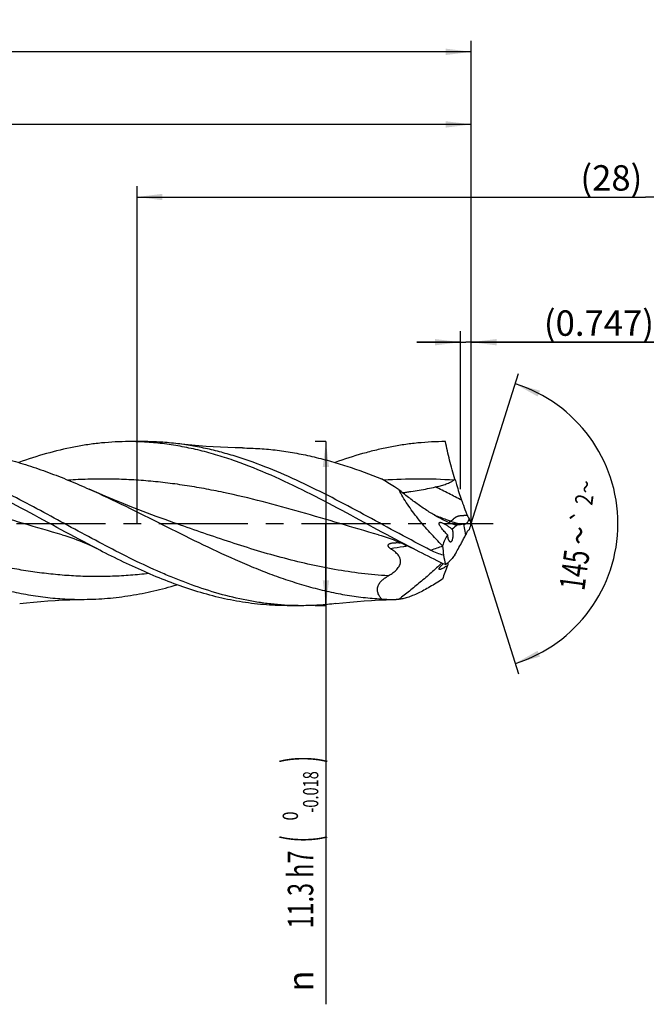
# Model space of a CAD drawing. Units: millimetres. Extents: x 0 to 594, y 0 to 420.
# Drawn here: x 304 to 390, y 134 to 269 of the extents above; entities that cross this region are included whole.
import ezdxf
from ezdxf.enums import TextEntityAlignment as Align

# ---------------------------------------------------------------- set-up
doc = ezdxf.new("R2010")
doc.units = ezdxf.units.MM
doc.header["$LTSCALE"] = 32.67
doc.linetypes.add('CENTER', pattern=[0.6, 0.375, -0.075, 0.075, -0.075])
doc.layers.get('0').update_dxf_attribs({"linetype": 'CONTINUOUS'})
for name, color, linetype in [('607924523-000_AXIS', 7, 'CONTINUOUS'), ('607924523-000_CL', 7, 'CONTINUOUS'), ('607924523-000_DIM', 7, 'CONTINUOUS')]:
    doc.layers.add(name, color=color, linetype=linetype)
doc.styles.get("Standard").update_dxf_attribs({"font": 'TXT.SHX', "width": 0.7})
doc.styles.add('TEXTSTYLE_2', font='gdt', dxfattribs={"width": 0.7})
doc.styles.add('TEXTSTYLE_3', font='TXT.SHX', dxfattribs={"width": 0.6})
doc.dimstyles.new('DIMSTYLE_1', dxfattribs={"dimtxt": 3.5, "dimasz": 3.5, "dimexe": 1.5, "dimexo": 0, "dimgap": 0.875, "dimtad": 1, "dimdec": 3, "dimlfac": 0.5, "dimdsep": 46, "dimtxsty": 'STANDARD', "dimblk": '_FILLED', "dimblk1": '_FILLED', "dimblk2": '_FILLED', "dimcen": 0.09, "dimclrt": 2, "dimadec": 3, "dimazin": 2, "dimtol": 1, "dimtp": 1.5, "dimtm": 1.5, "dimtfac": 1, "dimtdec": 3, "dimtofl": 0, "dimtmove": 0, "dimatfit": 3, "dimldrblk": '_FILLED', "dimfxl": 1, "dimtolj": 1, "dimarcsym": 0})
doc.dimstyles.new('DIMSTYLE_10', dxfattribs={"dimtxt": 3.5, "dimasz": 3.5, "dimexe": 1.5, "dimexo": 0, "dimgap": 0.875, "dimtad": 1, "dimdec": 3, "dimlfac": 0.5, "dimdsep": 46, "dimtxsty": 'STANDARD', "dimblk": '_FILLED', "dimblk1": '_FILLED', "dimblk2": '_FILLED', "dimcen": 0.09, "dimclrt": 2, "dimadec": 3, "dimazin": 2, "dimtp": 0.05, "dimtm": 0.05, "dimtfac": 1, "dimtdec": 3, "dimtofl": 0, "dimtmove": 0, "dimatfit": 3, "dimldrblk": '_FILLED', "dimfxl": 1, "dimtolj": 1, "dimarcsym": 0})
doc.dimstyles.new('DIMSTYLE_11', dxfattribs={"dimtxt": 3.5, "dimasz": 3.5, "dimexe": 1.5, "dimexo": 0, "dimgap": 0.875, "dimtad": 1, "dimdec": 3, "dimlfac": 0.5, "dimdsep": 46, "dimtxsty": 'STANDARD', "dimblk": '_FILLED', "dimblk1": '_FILLED', "dimblk2": '_FILLED', "dimcen": 0.09, "dimadec": 3, "dimazin": 2, "dimtp": 0.1, "dimtm": 0.1, "dimtfac": 1, "dimtdec": 3, "dimtofl": 0, "dimtmove": 0, "dimatfit": 3, "dimldrblk": '_FILLED', "dimfxl": 1, "dimtolj": 1, "dimarcsym": 0})
doc.dimstyles.new('DIMSTYLE_2', dxfattribs={"dimtxt": 3.5, "dimasz": 3.5, "dimexe": 1.5, "dimexo": 0, "dimgap": 0.875, "dimtad": 1, "dimdec": 3, "dimlfac": 0.5, "dimdsep": 46, "dimtxsty": 'STANDARD', "dimblk": '_FILLED', "dimblk1": '_FILLED', "dimblk2": '_FILLED', "dimcen": 0.09, "dimclrt": 2, "dimadec": 3, "dimazin": 2, "dimtp": 0.15, "dimtm": 0.15, "dimtfac": 1, "dimtdec": 3, "dimtofl": 0, "dimtmove": 0, "dimatfit": 3, "dimldrblk": '_FILLED', "dimfxl": 1, "dimtolj": 1, "dimarcsym": 0})
doc.dimstyles.new('DIMSTYLE_3', dxfattribs={"dimtxt": 3.5, "dimasz": 3.5, "dimexe": 1.5, "dimexo": 0, "dimgap": 0.875, "dimtad": 1, "dimdec": 3, "dimlfac": 0.5, "dimdsep": 46, "dimtxsty": 'STANDARD', "dimblk": '_FILLED', "dimblk1": '_FILLED', "dimblk2": '_FILLED', "dimcen": 0.09, "dimclrt": 2, "dimadec": 3, "dimazin": 2, "dimtol": 1, "dimtm": 0.018, "dimtfac": 0.6, "dimtdec": 3, "dimtofl": 0, "dimtmove": 0, "dimatfit": 3, "dimldrblk": '_FILLED', "dimfxl": 1, "dimtolj": 1, "dimarcsym": 0})
doc.dimstyles.new('DIMSTYLE_8', dxfattribs={"dimtxt": 3.5, "dimasz": 3.5, "dimexe": 1.5, "dimexo": 0, "dimgap": 3.5, "dimtad": 1, "dimdec": 3, "dimlfac": 0.5, "dimdsep": 46, "dimtxsty": 'STANDARD', "dimblk": '_FILLED', "dimblk1": '_FILLED', "dimblk2": '_FILLED', "dimcen": 0.09, "dimclrt": 2, "dimaunit": 1, "dimadec": 3, "dimazin": 2, "dimtol": 1, "dimtp": 2, "dimtm": 2, "dimtfac": 1, "dimtdec": 3, "dimtofl": 0, "dimtmove": 0, "dimatfit": 3, "dimldrblk": '_FILLED', "dimfxl": 1, "dimtolj": 1, "dimarcsym": 0})

# ---------------------------------------------------------------- blocks, each defined once
blk = doc.blocks.new('_FILLED')
at = {"color": 0, "linetype": 'BYBLOCK'}
blk.add_solid([(0, 0), (-1, 0.125), (-1, -0.125)], dxfattribs=at)
blk = doc.blocks.new('*D0')
at = {"layer": '607924523-000_DIM', "color": 3, "linetype": 'CONTINUOUS'}
for p, q in [((130, 200), (130, 266.5)), ((366, 200), (366, 266.5)), ((130, 265), (248, 265)), ((366, 265), (248, 265))]:
    blk.add_line(p, q, dxfattribs=at)
at = {"layer": '607924523-000_DIM', "color": 3, "linetype": 'CONTINUOUS', "xscale": 3.5, "yscale": 3.5, "zscale": 3.5, "rotation": 180}
blk.add_blockref('_FILLED', (130, 265), dxfattribs=at)
at = {"layer": '607924523-000_DIM', "color": 3, "linetype": 'CONTINUOUS', "xscale": 3.5, "yscale": 3.5, "zscale": 3.5}
blk.add_blockref('_FILLED', (366, 265), dxfattribs=at)
at = {"layer": '607924523-000_DIM', "color": 2, "linetype": 'CONTINUOUS'}
for s, height, width, p in [('118', 3.5, 0.642857, (244.3, 265.88)), ('1.5', 2.45, 0.619048, (252.8, 266.4)), ('MIN. TOOL LENGTH ', 3.5, 0.756303, (241.88, 259.75)), ('108.0', 3.5, 0.7, (270.5, 259.75))]:
    blk.add_text(s, height=height, dxfattribs=dict(at, width=width)).set_placement(p, align=Align.CENTER)
at = {"layer": '607924523-000_DIM', "color": 2, "linetype": 'CONTINUOUS', "style": 'TEXTSTYLE_2'}
blk.add_text('`', height=2.45, dxfattribs=at).set_placement((249.1, 266.4), align=Align.CENTER)
blk = doc.blocks.new('*D1')
at = {"layer": '607924523-000_DIM', "color": 3, "linetype": 'CONTINUOUS'}
for p, q in [((220, 200), (220, 256.5)), ((366, 200), (366, 256.5)), ((220, 255), (293, 255)), ((366, 255), (293, 255))]:
    blk.add_line(p, q, dxfattribs=at)
at = {"layer": '607924523-000_DIM', "color": 3, "linetype": 'CONTINUOUS', "xscale": 3.5, "yscale": 3.5, "zscale": 3.5, "rotation": 180}
blk.add_blockref('_FILLED', (220, 255), dxfattribs=at)
at = {"layer": '607924523-000_DIM', "color": 3, "linetype": 'CONTINUOUS', "xscale": 3.5, "yscale": 3.5, "zscale": 3.5}
blk.add_blockref('_FILLED', (366, 255), dxfattribs=at)
at = {"layer": '607924523-000_DIM', "color": 2, "linetype": 'CONTINUOUS', "insert": (293, 259.38), "char_height": 3.5, "width": 12.375, "attachment_point": 2, "line_spacing_factor": 0.9}
blk.add_mtext('(73)', dxfattribs=at)
blk = doc.blocks.new('*D2')
at = {"layer": '607924523-000_DIM', "color": 3, "linetype": 'CONTINUOUS'}
for p, q in [((346, 211.3), (344.5, 211.3)), ((346, 211.3), (346, 200)), ((346, 188.7), (346, 200)), ((346, 200), (346, 133.78)), ((346, 188.7), (344.5, 188.7))]:
    blk.add_line(p, q, dxfattribs=at)
at = {"layer": '607924523-000_DIM', "color": 3, "linetype": 'CONTINUOUS', "xscale": 3.5, "yscale": 3.5, "zscale": 3.5}
for p, rotation in [((346, 211.3), 90), ((346, 188.7), 270)]:
    blk.add_blockref('_FILLED', p, dxfattribs=dict(at, rotation=rotation))
at = {"layer": '607924523-000_DIM', "color": 2, "linetype": 'CONTINUOUS'}
for s, height, width, p in [(')', 4.9, 0.428571, (344.95, 168)), ('(', 4.9, 0.428571, (344.95, 157.05)), ('11.3 h7', 3.5, 0.673469, (344.25, 154.95))]:
    blk.add_text(s, height=height, rotation=90, dxfattribs=dict(at, width=width)).set_placement(p, align=Align.RIGHT)
at = {"layer": '607924523-000_DIM', "color": 2, "linetype": 'CONTINUOUS', "style": 'TEXTSTYLE_3'}
for s, width, p in [('-0.018', 0.702381, (344.95, 165.9)), (' 0', 0.785714, (342.15, 160.35))]:
    blk.add_text(s, height=2.1, rotation=90, dxfattribs=dict(at, width=width)).set_placement(p, align=Align.RIGHT)
at = {"layer": '607924523-000_DIM', "color": 2, "linetype": 'CONTINUOUS', "style": 'TEXTSTYLE_2'}
blk.add_text('n', height=3.5, rotation=90, dxfattribs=at).set_placement((344.25, 138.45), align=Align.RIGHT)
blk = doc.blocks.new('*D7')
at = {"layer": '607924523-000_DIM', "color": 3, "linetype": 'CONTINUOUS'}
for q in [(372.52, 220.69), (372.52, 179.31)]:
    blk.add_line((366, 200), q, dxfattribs=at)
for start, end in [(0, 72.5), (-72.5, 0)]:
    blk.add_arc((366, 200), 20.19, start, end, dxfattribs=at)
for points in [[(375.47, 218.32), (372.07, 219.25), (375.14, 217.51)], [(375.14, 182.49), (372.07, 180.75), (375.47, 181.68)]]:
    blk.add_solid(points, dxfattribs=at)
at = {"layer": '607924523-000_DIM', "color": 2, "linetype": 'CONTINUOUS', "style": 'TEXTSTYLE_2'}
for s, height, p in [('~', 2.45, (382.99, 204.91)), ('`', 2.45, (382.42, 200.78)), ('~', 3.5, (382.59, 198.14))]:
    blk.add_text(s, height=height, rotation=82.1574, dxfattribs=at).set_placement(p, align=Align.CENTER)
at = {"layer": '607924523-000_DIM', "color": 2, "linetype": 'CONTINUOUS'}
for s, height, width, p in [('2', 2.45, 0.785714, (382.75, 203.15)), ('145', 3.5, 0.690476, (381.94, 193.39))]:
    blk.add_text(s, height=height, rotation=82.1574, dxfattribs=dict(at, width=width)).set_placement(p, align=Align.CENTER)
blk = doc.blocks.new('*D9')
at = {"layer": '607924523-000_DIM', "color": 3, "linetype": 'CONTINUOUS'}
for p, q in [((364.51, 204.74), (364.51, 226.5)), ((366, 204.74), (366, 226.5)), ((364.51, 225), (358.51, 225)), ((358.51, 225), (365.25, 225)), ((392, 225), (365.25, 225)), ((366, 225), (392, 225))]:
    blk.add_line(p, q, dxfattribs=at)
at = {"layer": '607924523-000_DIM', "color": 3, "linetype": 'CONTINUOUS', "xscale": 3.5, "yscale": 3.5, "zscale": 3.5}
blk.add_blockref('_FILLED', (364.51, 225), dxfattribs=at)
at = {"layer": '607924523-000_DIM', "color": 3, "linetype": 'CONTINUOUS', "xscale": 3.5, "yscale": 3.5, "zscale": 3.5, "rotation": 180}
blk.add_blockref('_FILLED', (366, 225), dxfattribs=at)
at = {"layer": '607924523-000_DIM', "color": 2, "linetype": 'CONTINUOUS', "insert": (376, 229.38), "char_height": 3.5, "width": 24, "attachment_point": 1, "line_spacing_factor": 0.9}
blk.add_mtext('(0.747)', dxfattribs=at)
blk = doc.blocks.new('*D10')
at = {"layer": '607924523-000_DIM', "color": 10, "linetype": 'CONTINUOUS'}
for p, q in [((320, 200), (320, 246.5)), ((460, 200), (460, 246.5)), ((320, 245), (390, 245)), ((460, 245), (390, 245))]:
    blk.add_line(p, q, dxfattribs=at)
at = {"layer": '607924523-000_DIM', "color": 10, "linetype": 'CONTINUOUS', "xscale": 3.5, "yscale": 3.5, "zscale": 3.5, "rotation": 180}
blk.add_blockref('_FILLED', (320, 245), dxfattribs=at)
at = {"layer": '607924523-000_DIM', "color": 10, "linetype": 'CONTINUOUS', "xscale": 3.5, "yscale": 3.5, "zscale": 3.5}
blk.add_blockref('_FILLED', (460, 245), dxfattribs=at)
at = {"layer": '607924523-000_DIM', "color": 10, "linetype": 'CONTINUOUS', "insert": (385.29, 249.38), "char_height": 3.5, "width": 12.75, "attachment_point": 2, "line_spacing_factor": 0.9}
blk.add_mtext('(28)', dxfattribs=at)

msp = doc.modelspace()

# ---------------------------------------------------------------- linework, layer by layer
at = {"layer": '607924523-000_AXIS', "color": 1, "linetype": 'CENTER'}
msp.add_line((127, 200), (369, 200), dxfattribs=at)
at = {"layer": '607924523-000_CL', "color": 7, "linetype": 'CONTINUOUS'}
for p, q in [((320.8978, 211.3), (318.9038, 211.3)), ((309.7026, 198.4599), (309.7025, 198.46)), ((353.2358, 198.46), (353.2357, 198.46)), ((362.0585, 196.8927), (362.0513, 196.9622)), ((342.6645, 188.7), (340.6704, 188.7)), ((356.0146, 189.5693), (355.674, 189.5608))]:
    msp.add_line(p, q, dxfattribs=at)
at = {"layer": '607924523-000_CL', "color": 9, "linetype": 'CONTINUOUS'}
msp.add_line((365.2471, 198.4821), (364.9911, 199.9081), dxfattribs=at)
at = {"layer": '607924523-000_CL', "color": 7, "linetype": 'CONTINUOUS'}
for points in [[(334.5119, 210.4314), (333.5253, 210.4465), (332.5111, 210.4745), (331.5029, 210.515), (330.5009, 210.5678), (329.5053, 210.633), (328.5161, 210.7103), (327.5335, 210.7996), (326.5577, 210.9006), (325.6191, 211.0097)], [(325.0545, 200.1333), (323.8516, 200.5606), (322.6294, 201.0059), (321.4211, 201.4574), (320.2271, 201.9148), (319.0474, 202.3781), (317.8817, 202.8471), (316.7304, 203.3216), (315.5933, 203.8015), (314.4702, 204.2868), (313.4143, 204.7535)], [(309.7025, 198.46), (310.0842, 198.3473), (310.4838, 198.2221), (310.887, 198.0882), (311.2952, 197.9448), (311.7063, 197.7921), (312.1152, 197.6322), (312.5217, 197.4651), (312.9258, 197.2908), (313.3227, 197.1118), (313.7109, 196.929), (314.0923, 196.7421), (314.4533, 196.5583)], [(353.2357, 198.46), (353.6232, 198.3456), (354.0253, 198.2195), (354.4276, 198.0857), (354.8303, 197.9441), (355.2328, 197.7947), (355.6341, 197.638), (356.0338, 197.474), (356.432, 197.3028), (356.8278, 197.1248), (357.221, 196.9402), (357.6117, 196.749), (357.9865, 196.5584)], [(303.8527, 188.9903), (304.791, 189.0993), (305.7668, 189.2004), (306.7493, 189.2897), (307.7384, 189.367), (308.7339, 189.4321), (309.7359, 189.485), (310.744, 189.5255), (311.7581, 189.5535), (312.7447, 189.5685)], [(347.3852, 188.9902), (348.3238, 189.0993), (349.2996, 189.2004), (350.2822, 189.2897), (351.2713, 189.367), (352.2669, 189.4321), (353.2689, 189.485), (354.2771, 189.5255), (355.2913, 189.5535), (355.674, 189.5608)]]:
    msp.add_lwpolyline(points, dxfattribs=at)
at = {"layer": '607924523-000_CL', "color": 9, "linetype": 'CONTINUOUS'}
for centre, radius, start, end in [((358.8553, 135.4653), 70.6815, 86.159252, 93.971567), ((436.8098, -19.0662), 228.5301, 109.092617, 109.523881)]:
    msp.add_arc(centre, radius, start, end, dxfattribs=at)
at = {"layer": '607924523-000_CL', "color": 7, "linetype": 'CONTINUOUS'}
for centre, radius, start, end in [((368.3441, 200.1857), 7.5015, 127.653712, 129.329617), ((374.6762, 205.1703), 10.0688, 200.534158, 203.731938), ((359.8723, 231.6729), 32.1747, 279.154354, 279.446439), ((375.3935, 204.6807), 10.4951, 202.450695, 206.486905), ((387.6469, 191.7242), 23.175, 159.077729, 161.311883), ((369.8538, 205.8841), 10.2781, 225.39237, 226.236129), ((374.881, 193.7607), 10.7287, 151.429397, 153.891226), ((633.1284, 225.3636), 272.561, 185.995884, 186.258711), ((403.3527, 202.7408), 41.7671, 189.775137, 191.5893), ((357.065, 202.6646), 10.1628, 303.242368, 303.977107), ((355.3331, 209.9474), 20.3895, 265.247216, 270.957786)]:
    msp.add_arc(centre, radius, start, end, dxfattribs=at)
for centre, major_axis, ratio, start_param, end_param in [((393.2511, 169.6595), (29.9209, -29.5231), 0.3368469, 3.07040557, 3.13661966), ((393.2511, 169.6595), (29.9209, -29.5231), 0.3368469, -3.07623302, -2.9656188), ((393.2511, 215.0646), (30.9186, 26.6506), 0.2319115, 2.68877124, 2.79938545)]:
    msp.add_ellipse(centre, major_axis=major_axis, ratio=ratio, start_param=start_param, end_param=end_param, dxfattribs=at)
for points, knots in [([(314.4533, 196.5583), (312.8151, 197.4067), (309.5583, 199.1571), (304.7033, 201.8122), (299.8452, 204.3705), (294.9796, 206.6947), (290.8839, 208.3433), (287.6018, 209.421), (285.1573, 210.0936), (282.7118, 210.627), (280.2653, 211.0135), (277.8181, 211.2477), (276.1851, 211.3), (275.3704, 211.3)], [0, 0, 0, 0, 0.13104568, 0.26260913, 0.39306826, 0.52100427, 0.64548121, 0.70633501, 0.76630457, 0.82548937, 0.88403679, 0.94213466, 1, 1, 1, 1]), ([(342.6645, 188.7), (342.0333, 188.7), (340.7691, 188.7314), (338.8738, 188.8719), (336.9787, 189.1051), (334.4412, 189.5382), (331.264, 190.3039), (328.1247, 191.3269), (325.6158, 192.282), (323.0789, 193.3334), (319.9138, 194.7908), (316.1391, 196.7002), (312.3663, 198.7171), (308.5944, 200.7757), (304.8219, 202.809), (301.0478, 204.751), (297.2705, 206.5381), (293.4889, 208.1117), (290.3146, 209.2076), (287.7752, 209.9258), (285.8809, 210.379), (283.9863, 210.7463), (282.7189, 210.9322), (282.0858, 211.0097)], [0, 0, 0, 0, 0.02906756, 0.05820567, 0.08748224, 0.11695924, 0.17671022, 0.23778649, 0.26887193, 0.30031896, 0.3642265, 0.4292762, 0.49509418, 0.56121996, 0.62715904, 0.6924375, 0.7566553, 0.81953586, 0.88096623, 0.91115954, 0.94103481, 0.97063183, 1, 1, 1, 1]), ([(290.9787, 210.4315), (291.9144, 210.4228), (293.7904, 210.3418), (296.6003, 210.0315), (299.4092, 209.5385), (302.2165, 208.8719), (305.0222, 208.0444), (307.8262, 207.071), (310.6289, 205.9698), (312.4852, 205.1686), (313.4143, 204.7535)], [0, 0, 0, 0, 0.12041409, 0.24144033, 0.3635643, 0.48718102, 0.61256385, 0.73985249, 0.86904359, 1, 1, 1, 1]), ([(318.9038, 211.3), (318.2713, 211.3), (317.0045, 211.2685), (315.1054, 211.1273), (313.2065, 210.8933), (310.6638, 210.4583), (307.4801, 209.6898), (304.9781, 208.8729), (303.7285, 208.4198)], [0, 0, 0, 0, 0.12223262, 0.24476329, 0.36787798, 0.49183968, 0.74312483, 1, 1, 1, 1]), ([(357.9865, 196.5584), (356.3483, 197.4067), (353.0915, 199.1571), (348.2365, 201.8122), (343.3784, 204.3705), (338.5129, 206.6947), (334.4172, 208.3433), (331.1351, 209.421), (328.6906, 210.0936), (326.2451, 210.627), (323.7986, 211.0135), (321.3514, 211.2477), (319.7184, 211.3), (318.9038, 211.3)], [0, 0, 0, 0, 0.13104566, 0.26260919, 0.39306811, 0.52100427, 0.6454812, 0.70633498, 0.76630455, 0.82548933, 0.88403678, 0.94213464, 1, 1, 1, 1]), ([(325.6191, 211.0097), (324.8347, 211.1057), (323.2629, 211.2512), (321.685, 211.3), (320.8977, 211.3)], [0, 0, 0, 0, 0.50093772, 1, 1, 1, 1]), ([(360.4351, 196.3238), (358.9757, 197.0741), (356.0706, 198.6219), (351.7401, 200.9886), (347.4086, 203.3131), (343.0735, 205.4961), (338.7322, 207.4436), (335.0826, 208.8084), (332.1609, 209.6989), (329.9834, 210.2563), (327.8052, 210.7014), (326.3471, 210.9206), (325.6191, 211.0097)], [0, 0, 0, 0, 0.12950363, 0.2597532, 0.38946607, 0.51743793, 0.64272342, 0.76479762, 0.82462499, 0.88370134, 0.94211856, 1, 1, 1, 1]), ([(334.5119, 210.4314), (335.3096, 210.4241), (336.908, 210.3631), (339.303, 210.1342), (341.6975, 209.771), (344.0913, 209.2784), (346.4842, 208.6632), (349.6937, 207.6841), (352.0694, 206.8012), (353.6437, 206.1636)], [0, 0, 0, 0, 0.12136346, 0.2431876, 0.36584041, 0.48963969, 0.61483335, 0.74159161, 1, 1, 1, 1]), ([(362.4371, 211.3), (361.8045, 211.3), (360.5376, 211.2685), (358.6383, 211.1272), (356.7391, 210.8932), (354.8403, 210.5683), (352.9418, 210.1554), (350.397, 209.4884), (348.5097, 208.8723), (347.2599, 208.4191)], [0, 0, 0, 0, 0.12222522, 0.24474864, 0.36785619, 0.4918109, 0.61684173, 0.74313863, 1, 1, 1, 1]), ([(363.7615, 206.1248), (363.4962, 206.993), (363.0146, 208.7086), (362.6139, 210.4448), (362.4371, 211.3)], [0, 0, 0, 0, 0.50971181, 1, 1, 1, 1]), ([(356.0146, 204.7027), (355.8175, 204.8296), (355.0346, 205.3285), (354.2423, 205.8126), (353.6437, 206.1636)], [0, 0, 0, 0, 0.25257311, 1, 1, 1, 1]), ([(356.5569, 204.2578), (356.7474, 204.2886), (357.1287, 204.3485), (357.8906, 204.4671), (358.8411, 204.6189), (359.9765, 204.819), (360.7287, 204.9732), (361.1021, 205.0593)], [0, 0, 0, 0, 0.12543084, 0.25079547, 0.5011519, 0.75092042, 1, 1, 1, 1]), ([(361.1021, 205.0593), (361.3202, 205.1096), (361.646, 205.1897), (362.0764, 205.3106), (362.3958, 205.4102), (362.711, 205.5212), (363.0196, 205.6477), (363.2684, 205.7716), (363.4574, 205.8877), (363.547, 205.9531), (363.5898, 205.9882)], [0, 0, 0, 0, 0.25109927, 0.37642813, 0.50158201, 0.62653684, 0.75126259, 0.87572505, 0.93788574, 1, 1, 1, 1]), ([(363.7615, 206.1248), (363.8298, 205.8801), (364.1105, 204.9072), (364.4239, 203.9439), (364.6726, 203.2273)], [0, 0, 0, 0, 0.25086609, 1, 1, 1, 1]), ([(269.881, 204.7534), (271.6836, 203.948), (275.2682, 202.2389), (280.5911, 199.5549), (285.9153, 196.8993), (291.2468, 194.4426), (295.7332, 192.6819), (299.3308, 191.5279), (302.0115, 190.8089), (304.6936, 190.242), (307.3769, 189.8375), (310.0609, 189.6019), (311.8515, 189.5603), (312.7447, 189.5685)], [0, 0, 0, 0, 0.12899222, 0.25938388, 0.38949214, 0.51769789, 0.64281944, 0.7040684, 0.76445768, 0.82407833, 0.88307533, 0.9416409, 1, 1, 1, 1]), ([(313.4143, 204.7535), (315.1053, 203.9979), (318.4704, 202.3997), (323.4703, 199.8868), (328.4704, 197.3804), (332.6617, 195.4059), (336.0279, 193.9668), (338.5409, 192.9804), (341.0549, 192.0962), (343.5699, 191.3273), (346.086, 190.6849), (348.6031, 190.1787), (351.121, 189.8162), (352.8039, 189.6736), (353.6437, 189.628)], [0, 0, 0, 0, 0.12837151, 0.25814366, 0.38784831, 0.51603065, 0.5791782, 0.64155645, 0.70311171, 0.7638374, 0.82377699, 0.88302066, 0.94170428, 1, 1, 1, 1]), ([(361.3984, 200.9078), (360.9445, 201.1598), (360.0336, 201.7074), (358.6891, 202.6178), (357.3417, 203.621), (356.4565, 204.3344), (356.0146, 204.7027)], [0, 0, 0, 0, 0.2361567, 0.48305616, 0.73831573, 1, 1, 1, 1]), ([(362.0513, 196.9622), (361.4554, 197.5485), (360.5839, 198.4535), (359.4787, 199.7108), (358.6828, 200.6785), (357.9285, 201.6659), (357.2251, 202.6676), (356.5827, 203.6761), (356.1949, 204.3607), (356.0146, 204.7027)], [0, 0, 0, 0, 0.25455694, 0.38229378, 0.50966836, 0.63602754, 0.76055703, 0.88226776, 1, 1, 1, 1]), ([(364.6726, 203.2273), (364.7192, 203.0931), (364.9058, 202.5617), (365.0994, 202.0328), (365.2471, 201.6386)], [0, 0, 0, 0, 0.25232673, 1, 1, 1, 1]), ([(362.9798, 200.1196), (362.7155, 200.235), (362.1822, 200.486), (361.6613, 200.7617), (361.3984, 200.9078)], [0, 0, 0, 0, 0.48947284, 1, 1, 1, 1]), ([(365.4588, 201.1181), (365.4923, 201.0419), (365.5659, 200.8908), (365.6493, 200.7449), (365.6938, 200.6728)], [0, 0, 0, 0, 0.49530307, 1, 1, 1, 1]), ([(362.636, 198.5668), (362.5553, 198.6465), (362.3962, 198.8088), (362.1672, 199.0613), (361.9869, 199.2803), (361.8533, 199.4608), (361.7614, 199.5969), (361.6812, 199.7325), (361.6269, 199.8455), (361.5965, 199.9328), (361.5825, 199.9924), (361.578, 200.0465), (361.5842, 200.0937), (361.6023, 200.1323), (361.6318, 200.1598), (361.6693, 200.1761), (361.7124, 200.1833), (361.7598, 200.1831), (361.83, 200.1743), (361.8832, 200.1602), (361.9192, 200.1489)], [0, 0, 0, 0, 0.15011398, 0.30089893, 0.45118522, 0.52541833, 0.59824413, 0.66846229, 0.73390023, 0.76373864, 0.79084861, 0.81471189, 0.83524053, 0.85315759, 0.87002527, 0.88749639, 0.9065278, 0.92740835, 0.95008317, 1, 1, 1, 1]), ([(361.9192, 200.1489), (361.9777, 200.1304), (362.0969, 200.0828), (362.274, 199.9942), (362.4557, 199.8904), (362.6398, 199.7749), (362.8249, 199.6501), (363.0744, 199.4717), (363.2584, 199.33), (363.38, 199.2324)], [0, 0, 0, 0, 0.10639068, 0.2216487, 0.34297472, 0.46874057, 0.59792017, 0.72981299, 1, 1, 1, 1]), ([(362.9798, 200.1196), (363.1707, 200.0362), (363.5434, 199.9089), (363.931, 199.8428), (364.1133, 199.8247)], [0, 0, 0, 0, 0.5320872, 1, 1, 1, 1]), ([(364.9911, 199.9081), (364.8414, 199.8839), (364.5497, 199.8451), (364.2558, 199.827), (364.1133, 199.8247)], [0, 0, 0, 0, 0.51540964, 1, 1, 1, 1]), ([(365.6938, 200.6728), (365.6693, 200.574), (365.6196, 200.4331), (365.5304, 200.2645), (365.4597, 200.1587), (365.3854, 200.0714), (365.3093, 200.0037), (365.2325, 199.9566), (365.1788, 199.9389), (365.153, 199.9346)], [0, 0, 0, 0, 0.31981126, 0.46548617, 0.59881006, 0.71866471, 0.82472878, 0.91774345, 1, 1, 1, 1]), ([(363.1189, 197.4697), (363.0964, 197.4766), (363.0638, 197.4976), (363.0265, 197.5353), (362.9857, 197.5878), (362.9383, 197.6715), (362.8878, 197.7918), (362.8421, 197.9341), (362.802, 198.0957), (362.7685, 198.2734), (362.7517, 198.3973), (362.7446, 198.4613)], [0, 0, 0, 0, 0.06452463, 0.10290155, 0.1459283, 0.24649409, 0.36616886, 0.50356724, 0.65670101, 0.82314386, 1, 1, 1, 1]), ([(363.4581, 198.7634), (363.4655, 198.6802), (363.4741, 198.5127), (363.4689, 198.2649), (363.4451, 198.0305), (363.4097, 197.8508), (363.372, 197.7258), (363.3417, 197.6483), (363.3088, 197.5836), (363.2737, 197.5324), (363.2367, 197.4948), (363.1979, 197.471), (363.1575, 197.462), (363.1312, 197.4659), (363.1189, 197.4697)], [0, 0, 0, 0, 0.17402749, 0.3487049, 0.51525008, 0.66398261, 0.72900641, 0.78678011, 0.8369863, 0.87968306, 0.91554893, 0.945953, 0.97313207, 1, 1, 1, 1]), ([(363.38, 199.2324), (363.3989, 199.1587), (363.431, 199.0032), (363.4508, 198.8456), (363.4581, 198.7634)], [0, 0, 0, 0, 0.47971897, 1, 1, 1, 1]), ([(364.6726, 197.3687), (364.7687, 197.5473), (364.9643, 197.9164), (365.1526, 198.2892), (365.2471, 198.4821)], [0, 0, 0, 0, 0.48561898, 1, 1, 1, 1]), ([(365.4588, 198.8916), (365.489, 198.9469), (365.5557, 199.0451), (365.6468, 199.1225), (365.6938, 199.1498)], [0, 0, 0, 0, 0.53674889, 1, 1, 1, 1]), ([(354.9067, 196.5401), (354.8489, 196.5768), (354.7663, 196.6362), (354.6711, 196.7285), (354.6129, 196.8019), (354.5711, 196.8803), (354.555, 196.9501), (354.5571, 197.0047), (354.5692, 197.0578), (354.6041, 197.1205), (354.6692, 197.1818), (354.7505, 197.2314), (354.8429, 197.2709), (354.943, 197.3021), (355.0482, 197.3264), (355.1942, 197.3514), (355.3057, 197.3631), (355.3807, 197.3688)], [0, 0, 0, 0, 0.13133948, 0.19403863, 0.25390087, 0.3103022, 0.36322853, 0.3889297, 0.41455406, 0.46709658, 0.5235702, 0.58437492, 0.64880199, 0.7159663, 0.78513738, 0.85577256, 1, 1, 1, 1]), ([(355.3807, 197.3688), (355.4542, 197.3744), (355.6023, 197.3816), (355.9006, 197.3846), (356.1252, 197.3775), (356.2751, 197.3703)], [0, 0, 0, 0, 0.24711578, 0.49670135, 1, 1, 1, 1]), ([(363.7615, 195.6954), (363.9033, 195.964), (364.2089, 196.5207), (364.5156, 197.0768), (364.6726, 197.3687)], [0, 0, 0, 0, 0.47815108, 1, 1, 1, 1]), ([(340.6704, 188.7), (339.5771, 188.7), (337.3814, 188.7946), (334.0943, 189.2161), (330.8098, 189.906), (327.5289, 190.8464), (324.2515, 192.0129), (320.9773, 193.3761), (317.7057, 194.9021), (315.539, 195.9962), (314.4533, 196.5583)], [0, 0, 0, 0, 0.11866208, 0.23817166, 0.35927631, 0.48254119, 0.60829564, 0.73661178, 0.86731229, 1, 1, 1, 1]), ([(354.5854, 192.811), (354.7709, 192.9159), (355.0445, 193.0867), (355.3892, 193.3473), (355.6376, 193.5655), (355.8673, 193.8091), (356.0665, 194.0814), (356.1919, 194.3346), (356.2543, 194.5485), (356.2793, 194.7103), (356.2816, 194.8708), (356.2619, 195.0266), (356.2226, 195.1754), (356.1486, 195.362), (356.022, 195.5763), (355.8344, 195.8054), (355.6234, 196.012), (355.3959, 196.2012), (355.1562, 196.3769), (354.9907, 196.4866), (354.9067, 196.5401)], [0, 0, 0, 0, 0.12705608, 0.1918168, 0.25745617, 0.32394574, 0.39104065, 0.45799351, 0.4910543, 0.52354457, 0.55533531, 0.58641312, 0.61686778, 0.64684127, 0.70584779, 0.76438817, 0.82291701, 0.88164509, 0.94066218, 1, 1, 1, 1]), ([(362.4371, 194.35), (362.0652, 194.5251), (360.571, 195.2395), (359.0922, 195.9859), (357.9865, 196.5584)], [0, 0, 0, 0, 0.24819021, 1, 1, 1, 1]), ([(362.192, 195.6495), (361.8896, 195.736), (361.2918, 195.9304), (360.714, 196.1805), (360.4352, 196.3239)], [0, 0, 0, 0, 0.50077171, 1, 1, 1, 1]), ([(363.7615, 195.6954), (363.6374, 195.5323), (363.4017, 195.2377), (363.0976, 194.9033), (362.8719, 194.6854), (362.7202, 194.5525), (362.5774, 194.4414), (362.4829, 194.3779), (362.4371, 194.35)], [0, 0, 0, 0, 0.32415744, 0.5963509, 0.7140514, 0.82015594, 0.91525134, 1, 1, 1, 1]), ([(361.9346, 194.5889), (361.4544, 194.1282), (360.4847, 193.2301), (359.0027, 191.9417), (357.5152, 190.7223), (356.5137, 189.9458), (356.0146, 189.5693)], [0, 0, 0, 0, 0.25705424, 0.51048187, 0.75850137, 1, 1, 1, 1]), ([(361.7227, 193.6933), (361.7079, 193.6905), (361.68, 193.6864), (361.6459, 193.6867), (361.6226, 193.6918), (361.6079, 193.698), (361.5957, 193.7071), (361.583, 193.7242), (361.5786, 193.748), (361.581, 193.7742), (361.589, 193.8085), (361.6093, 193.857), (361.6446, 193.9195), (361.6901, 193.9874), (361.7433, 194.0583), (361.8022, 194.1308), (361.8868, 194.2288), (361.999, 194.3499), (362.0923, 194.4444), (362.1398, 194.4914)], [0, 0, 0, 0, 0.04059913, 0.07536028, 0.09057059, 0.1045325, 0.11769871, 0.13083913, 0.16080697, 0.17956833, 0.20144432, 0.25485147, 0.31991123, 0.39377497, 0.47367918, 0.55755214, 0.64396214, 0.82084848, 1, 1, 1, 1]), ([(362.636, 194.1648), (362.5531, 194.1105), (362.3911, 194.0079), (362.1875, 193.8903), (362.0309, 193.8095), (361.9218, 193.7589), (361.8203, 193.7188), (361.7541, 193.6994), (361.7227, 193.6933)], [0, 0, 0, 0, 0.28804694, 0.55754835, 0.68300756, 0.80028142, 0.90708977, 1, 1, 1, 1]), ([(362.8238, 194.6444), (362.8077, 194.5725), (362.779, 194.4371), (362.7545, 194.3009), (362.7446, 194.237)], [0, 0, 0, 0, 0.53251615, 1, 1, 1, 1]), ([(353.6437, 189.628), (353.5441, 189.7423), (353.4048, 189.9269), (353.2552, 190.1992), (353.1642, 190.4233), (353.1038, 190.6643), (353.0829, 190.9183), (353.1084, 191.1763), (353.1805, 191.4271), (353.2925, 191.6617), (353.4349, 191.8761), (353.5991, 192.0704), (353.8375, 192.304), (354.1638, 192.5577), (354.4434, 192.7307), (354.5854, 192.811)], [0, 0, 0, 0, 0.11490017, 0.1742496, 0.23512478, 0.29768927, 0.36189534, 0.42730085, 0.49313712, 0.55868923, 0.62357119, 0.6876993, 0.75114009, 0.87633021, 1, 1, 1, 1]), ([(312.7447, 189.5685), (313.8083, 189.5783), (315.9426, 189.6805), (319.1378, 190.077), (322.3309, 190.7071), (324.4409, 191.268), (325.4946, 191.5803)], [0, 0, 0, 0, 0.2464586, 0.49450192, 0.74536915, 1, 1, 1, 1]), ([(362.0513, 192.3654), (361.7604, 192.1743), (361.1863, 191.8068), (360.3308, 191.2918), (359.503, 190.8296), (358.7096, 190.4265), (358.0692, 190.1395), (357.5797, 189.948), (357.235, 189.8275), (356.9056, 189.728), (356.5927, 189.6506), (356.2979, 189.5962), (356.1067, 189.5751), (356.0146, 189.5693)], [0, 0, 0, 0, 0.15566192, 0.30484237, 0.44653482, 0.57959809, 0.7027572, 0.76020613, 0.8146759, 0.86600924, 0.9140654, 0.95874346, 1, 1, 1, 1]), ([(347.3852, 188.9902), (346.601, 188.8942), (345.0293, 188.7489), (343.4517, 188.7), (342.6645, 188.7)], [0, 0, 0, 0, 0.50093726, 1, 1, 1, 1])]:
    msp.add_open_spline(points, degree=3, knots=knots, dxfattribs=at)
at = {"layer": '607924523-000_CL', "color": 9, "linetype": 'CONTINUOUS'}
for points, knots in [([(309.7025, 198.46), (307.9208, 198.9701), (304.3666, 200.0216), (299.044, 201.5949), (293.7184, 203.0651), (289.2639, 204.1272), (285.6972, 204.8347), (283.0286, 205.2844), (280.3595, 205.6472), (277.6901, 205.9171), (275.0203, 206.0895), (272.3504, 206.1616), (269.6805, 206.1322), (267.9023, 206.0453), (267.0139, 205.9855)], [0, 0, 0, 0, 0.12747903, 0.25494901, 0.3817726, 0.50747129, 0.56982992, 0.63186131, 0.69359442, 0.75507832, 0.81637908, 0.87757542, 0.93875331, 1, 1, 1, 1]), ([(353.2357, 198.46), (351.454, 198.9701), (347.8997, 200.0217), (342.5769, 201.595), (337.2512, 203.0653), (332.7965, 204.1274), (329.2297, 204.8348), (326.561, 205.2846), (323.8918, 205.6474), (321.2223, 205.9172), (318.5525, 206.0896), (315.8825, 206.1616), (313.2125, 206.1321), (311.4343, 206.0452), (310.5458, 205.9854)], [0, 0, 0, 0, 0.12747909, 0.25494909, 0.38177273, 0.50747136, 0.56982991, 0.63186125, 0.6935943, 0.75507815, 0.8163789, 0.87757526, 0.9387532, 1, 1, 1, 1]), ([(364.6726, 203.2273), (364.0901, 203.5384), (362.9052, 204.1594), (361.7102, 204.7608), (361.1021, 205.0593)], [0, 0, 0, 0, 0.49361539, 1, 1, 1, 1]), ([(363.1257, 200.3471), (362.9493, 200.4101), (362.2423, 200.665), (361.5381, 200.9274), (361.0107, 201.1278)], [0, 0, 0, 0, 0.24930229, 1, 1, 1, 1]), ([(365.4588, 201.118), (365.3968, 201.1152), (365.2726, 201.1102), (365.1174, 201.1053), (364.9932, 201.101), (364.9001, 201.0969), (364.8071, 201.092), (364.6831, 201.0844), (364.5283, 201.0725), (364.3745, 201.0506), (364.253, 201.0258), (364.1631, 201.0022), (364.0753, 200.9724), (363.9904, 200.936), (363.9076, 200.8968), (363.8287, 200.8522), (363.7548, 200.8024), (363.6857, 200.7497), (363.6207, 200.6961), (363.5595, 200.6433), (363.503, 200.5914), (363.451, 200.5414), (363.4018, 200.4961), (363.3558, 200.4554), (363.3129, 200.42), (363.2726, 200.3907), (363.2345, 200.3681), (363.1977, 200.3523), (363.1613, 200.345), (363.1373, 200.3457), (363.1257, 200.3471)], [0, 0, 0, 0, 0.07306913, 0.1461398, 0.18267224, 0.21920214, 0.25573104, 0.29225934, 0.36529019, 0.43828438, 0.47475304, 0.51118836, 0.54752573, 0.58372837, 0.61969254, 0.65525122, 0.69023732, 0.72439767, 0.75749301, 0.78927829, 0.81943596, 0.84773889, 0.87403438, 0.89813768, 0.91993495, 0.93941459, 0.9566831, 0.97203407, 0.98628294, 1, 1, 1, 1]), ([(321.6145, 193.1249), (320.781, 193.0274), (319.1125, 192.8655), (316.6046, 192.7258), (314.0966, 192.6919), (311.5885, 192.7643), (309.0807, 192.9419), (306.5732, 193.222), (304.066, 193.6007), (300.7127, 194.2314), (296.5219, 195.2374), (292.363, 196.4644), (289.0334, 197.5407), (285.6907, 198.6688), (283.1904, 199.5478), (281.5212, 200.1333)], [0, 0, 0, 0, 0.06123538, 0.12228005, 0.18323642, 0.24421248, 0.3053149, 0.36664256, 0.4282802, 0.49029352, 0.61558099, 0.74256902, 0.80660983, 0.87092196, 1, 1, 1, 1]), ([(354.5854, 192.811), (353.3522, 192.8835), (350.8812, 193.1051), (347.1858, 193.6543), (343.4924, 194.4028), (339.8015, 195.3271), (336.1128, 196.3975), (331.1847, 197.9788), (327.5107, 199.2717), (325.0545, 200.1333)], [0, 0, 0, 0, 0.12137996, 0.24359027, 0.36691833, 0.49150697, 0.61733942, 0.74424644, 1, 1, 1, 1]), ([(363.1257, 200.3471), (363.1002, 200.3324), (363.0554, 200.3026), (363.0107, 200.2549), (362.9893, 200.2146), (362.9766, 200.1736), (362.9765, 200.1408), (362.9798, 200.1196)], [0, 0, 0, 0, 0.30565213, 0.55631083, 0.66866641, 0.77735044, 1, 1, 1, 1]), ([(363.1257, 200.3471), (363.4503, 200.2326), (364.1191, 200.0483), (364.8067, 199.957), (365.153, 199.9346)], [0, 0, 0, 0, 0.49797312, 1, 1, 1, 1]), ([(357.2409, 196.9297), (357.0466, 196.892), (356.2713, 196.7464), (355.4921, 196.6212), (354.9067, 196.5401)], [0, 0, 0, 0, 0.25088752, 1, 1, 1, 1])]:
    msp.add_open_spline(points, degree=3, knots=knots, dxfattribs=at)

# ---------------------------------------------------------------- dimensions: what is measured, and where the dimension line sits
at = {"layer": '607924523-000_DIM', "color": 3, "linetype": 'CONTINUOUS'}
for base, p1, p2, text, dimstyle, picture, middle in [((366, 265), (130, 200), (366, 200), '<>\\PMIN. TOOL LENGTH 108.0[.1]', 'DIMSTYLE_1', '*D0', (248, 265)), ((366, 225), (364.506, 204.7384), (366, 204.7384), '(<>)', 'DIMSTYLE_10', '*D9', (384, 225))]:
    dim = msp.add_linear_dim(base=base, p1=p1, p2=p2, text=text, dimstyle=dimstyle, dxfattribs=at)
    dim.commit()
    dim.dimension.update_dxf_attribs({"geometry": picture, "text_midpoint": middle, "dimtype": 160})
dim = msp.add_linear_dim(base=(220, 255), p1=(366, 200), p2=(220, 200), angle=180, text='(<>)', dimstyle='DIMSTYLE_2', dxfattribs=at)
dim.commit()
dim.dimension.update_dxf_attribs({"geometry": '*D1', "text_midpoint": (293, 255), "dimtype": 160})
at = {"layer": '607924523-000_DIM', "color": 10, "linetype": 'CONTINUOUS'}
dim = msp.add_linear_dim(base=(460, 245), p1=(320, 200), p2=(460, 200), text='(<>)', dimstyle='DIMSTYLE_11', dxfattribs=at)
dim.commit()
dim.dimension.update_dxf_attribs({"geometry": '*D10', "text_midpoint": (385.2868, 245), "dimtype": 160})
at = {"layer": '607924523-000_DIM', "color": 3, "linetype": 'CONTINUOUS'}
dim = msp.add_angular_dim_2l(base=(386.188833, 200), line1=((365.939291, 200.192544), (366, 200)), line2=((365.939291, 199.807456), (366, 200)), dimstyle='DIMSTYLE_8', dxfattribs=at)
dim.commit()
dim.dimension.update_dxf_attribs({"geometry": '*D7', "text_midpoint": (385.986455, 197.148574), "dimtype": 162})
dim = msp.add_linear_dim(base=(346, 211.3), p1=(344.5, 188.7), p2=(344.5, 211.3), angle=90, text='%%c<>', dimstyle='DIMSTYLE_3', override={"dimpost": '<>h7'}, dxfattribs=at)
dim.commit()
dim.dimension.update_dxf_attribs({"geometry": '*D2', "text_midpoint": (346, 150.8917), "dimtype": 160})

doc.saveas('drawing.dxf')
